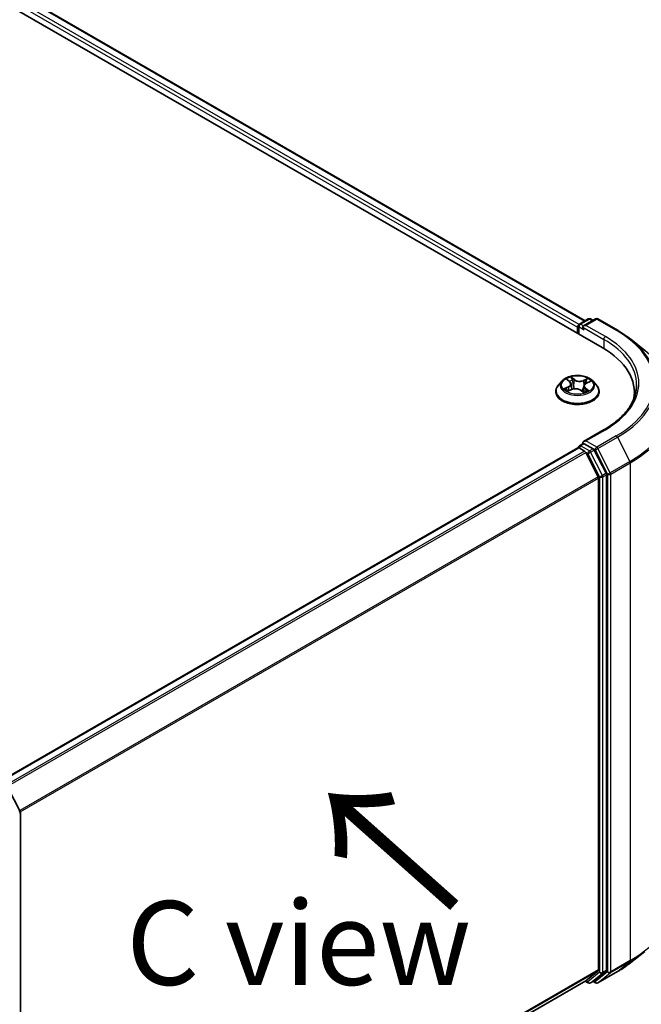
# Model space of a CAD drawing. Units: millimetres. Extents: x 0 to 7284, y 0 to 1405.
# Drawn here: x 47 to 56, y 84 to 99 of the extents above; entities that cross this region are included whole.
import ezdxf

# ---------------------------------------------------------------- set-up
doc = ezdxf.new("R2010")
doc.units = ezdxf.units.MM
for name, color, linetype, lineweight in [('Dimension (ISO)', 7, 'Continuous', 18), ('Dimension (ISO) @ 1', 7, 'Continuous', 18), ('Symbol (ISO)', 7, 'Continuous', 18), ('Visible (ISO)', 7, 'Continuous', 35), ('Visible Narrow (ISO)', 7, 'Continuous', 25)]:
    doc.layers.add(name, color=color, linetype=linetype, lineweight=lineweight)
doc.styles.add('Note Text (TK)', font='MS PGothic.ttf')
doc.dimstyles.new('Default - Method 1b (TK)', dxfattribs={"dimscale": 0.5, "dimtxt": 2.5, "dimasz": 2.5, "dimexe": 1, "dimexo": 1.5, "dimgap": 1, "dimtad": 1, "dimrnd": 1e-08, "dimdsep": 46, "dimtxsty": 'Note Text (TK)', "dimblk": 'OPEN', "dimcen": 0.09, "dimdle": 5, "dimclrd": 100, "dimclre": 100, "dimclrt": 7, "dimadec": 1, "dimazin": 1, "dimtfac": 1, "dimtmove": 0, "dimatfit": 3, "dimldrblk": 'OPEN', "dimfxl": 1, "dimtolj": 1, "dimlwd": -1, "dimlwe": -1, "dimarcsym": 0})

# ---------------------------------------------------------------- blocks, each defined once
blk = doc.blocks.new('_Open')
at = {"color": 0, "linetype": 'ByBlock', "lineweight": -2}
for p, q in [((-1, 0.167), (0, 0)), ((-1, -0.167), (0, 0)), ((0, 0), (-1, 0))]:
    blk.add_line(p, q, dxfattribs=at)
blk = doc.blocks.new('*D28')
at = {"layer": 'Defpoints', "color": 0}
for p in [(55.921, 86.43), (64.634, 81.399), (43.35, 79.172)]:
    blk.add_point(p, dxfattribs=at)
at = {"layer": 'Dimension (ISO)', "color": 100}
for p, q in [((56.671, 85.997), (65.134, 81.111)), ((53.145, 74.767), (63.551, 80.774)), ((44.1, 78.739), (52.563, 73.853))]:
    blk.add_line(p, q, dxfattribs=at)
at = {"layer": 'Dimension (ISO)', "color": 100, "xscale": 1.25, "yscale": 1.25, "zscale": 1.25}
for p, rotation in [((64.634, 81.399), 29.99999999999996), ((52.063, 74.142), 210)]:
    blk.add_blockref('_Open', p, dxfattribs=dict(at, rotation=rotation))
at = {"layer": 'Dimension (ISO)', "color": 7, "insert": (57.075, 78.202), "char_height": 1.25, "attachment_point": 4, "rotation": 30, "style": 'Note Text (TK)'}
blk.add_mtext('\\A1;{\\Q-30.000;\\W0.816;\\H0.816x;160}', dxfattribs=at)

msp = doc.modelspace()

# ---------------------------------------------------------------- linework, layer by layer
at = {"layer": 'Visible (ISO)'}
for p, q in [((24.86293, 111.72762), (55.50423, 94.03686)), ((25.40282, 111.66847), (55.24963, 94.4364)), ((55.16543, 94.38779), (55.29575, 94.46303)), ((55.40581, 94.46307), (55.22733, 94.36003)), ((55.32908, 94.46303), (55.36741, 94.4409)), ((55.43914, 94.46307), (55.72984, 94.29523)), ((55.13496, 94.34078), (55.13496, 94.25006)), ((55.14877, 94.24209), (55.14877, 94.35893)), ((55.92837, 94.16126), (56.13848, 93.99493)), ((54.90709, 93.53875), (54.85198, 93.47727)), ((54.98222, 93.55861), (55.02041, 93.52755)), ((55.27057, 93.50589), (55.32575, 93.53022)), ((55.36283, 93.53875), (55.41794, 93.47727)), ((54.81274, 93.37913), (54.81274, 93.38282)), ((54.99139, 93.38807), (55.04824, 93.41137)), ((55.03976, 93.49551), (55.04877, 93.41159)), ((55.18406, 93.39923), (55.22441, 93.36873)), ((55.23016, 93.46124), (55.22054, 93.37165)), ((55.45718, 93.37913), (55.45718, 93.38282)), ((55.98262, 93.37006), (55.98262, 93.29123)), ((55.5347, 92.81377), (55.22733, 92.63631)), ((55.14186, 92.5416), (46.50824, 87.55698)), ((55.14877, 92.54449), (55.14877, 92.54315)), ((55.15853, 92.53995), (55.24177, 92.49189)), ((55.16543, 92.57336), (55.22147, 92.60571)), ((55.36741, 92.52822), (55.2371, 92.60346)), ((55.56162, 92.1623), (55.38552, 92.50797)), ((55.44377, 92.11068), (55.25988, 92.47165)), ((55.44923, 92.0901), (55.44923, 84.76134)), ((55.56708, 84.75508), (55.56708, 92.14172)), ((46.65256, 87.46747), (46.82866, 87.12179)), ((46.83229, 87.10666), (46.83229, 79.72002)), ((55.92837, 84.8675), (56.13848, 85.03383)), ((55.25988, 84.59843), (55.44377, 84.74707)), ((55.38552, 84.59847), (55.56162, 84.74081)), ((55.43914, 84.56569), (55.72984, 84.73353)), ((46.83229, 79.7326), (55.25844, 84.59744)), ((55.24963, 84.59236), (55.29575, 84.56573)), ((55.32908, 84.56573), (55.38408, 84.59748)), ((55.40581, 84.56569), (55.36741, 84.58786))]:
    msp.add_line(p, q, dxfattribs=at)
for centre, start, end in [((55.1821, 94.35893), 120, 180), ((55.31242, 94.43416), 60, 120), ((55.42248, 94.4342), 60, 120), ((55.1821, 92.54449), 120, 180), ((46.79896, 87.10666), 0, 26.995508), ((55.31242, 84.5946), 240, 300), ((55.42248, 84.59456), 240, 300)]:
    msp.add_arc(centre, 0.03333, start, end, dxfattribs=at)
for centre, major_axis, start_param, end_param in [((55.15853, 94.35439), (0.01667, 0.02887), 0.86676374, 2.35619449), ((55.26067, 94.34078), (-0.04714, 0), 4.71238898, 6.28318531), ((55.2371, 94.32717), (-0.01667, 0.02887), 0.78539816, 2.35619449), ((54.34929, 93.37006), (1.63333, 0), 6.17116049, 7.06858347), ((54.34929, 93.18861), (1.66667, 0), 0.15296584, 0.20062952), ((55.26067, 92.61707), (-0.04714, 0), 4.71238898, 6.28318531), ((55.15853, 92.51274), (-0.01667, 0.02887), 5.49778714, 6.28318531), ((55.2371, 92.63068), (-0.01667, -0.02887), 5.49778714, 6.12363721), ((55.24177, 92.46468), (-0.01667, 0.02887), 4.62172909, 5.49778714), ((55.36741, 92.50101), (0.01667, -0.02887), 1.48013644, 2.35619449), ((55.42566, 92.10371), (-0.01667, 0.02887), 3.92699082, 4.62172909), ((55.54351, 92.15533), (0.01667, -0.02887), 0.78539816, 1.48013644), ((55.42566, 84.77495), (0.01667, -0.02887), 0.09065989, 0.78539816), ((55.54351, 84.76869), (0.01667, -0.02887), 0.09065989, 0.78539816), ((55.24177, 84.62631), (0.01667, -0.02887), 0, 0.09065989), ((55.36741, 84.62635), (0.01667, -0.02887), 0, 0.09065989)]:
    msp.add_ellipse(centre, major_axis=major_axis, ratio=0.57735027, start_param=start_param, end_param=end_param, dxfattribs=at)
for points, knots in [([(55.72984, 94.29523), (55.74422, 94.28693), (55.75838, 94.2785), (55.78625, 94.26138), (55.79996, 94.25269), (55.82692, 94.23506), (55.84017, 94.22612), (55.8662, 94.208), (55.87897, 94.19881), (55.90404, 94.18021), (55.91633, 94.17079), (55.92837, 94.16126)], [3.141592654, 3.141592654, 3.141592654, 3.141592654, 3.172644837, 3.172644837, 3.203697021, 3.203697021, 3.234749204, 3.234749204, 3.265801387, 3.265801387, 3.296853571, 3.296853571, 3.296853571, 3.296853571]), ([(55.36283, 93.53875), (55.34919, 93.55396), (55.33188, 93.56731), (55.29102, 93.59028), (55.26722, 93.59974), (55.21614, 93.61354), (55.18888, 93.6179), (55.13362, 93.62126), (55.10563, 93.62027), (55.05148, 93.61306), (55.02532, 93.60684), (54.97725, 93.5895), (54.95535, 93.57837), (54.9256, 93.55706), (54.91563, 93.54827), (54.90709, 93.53875)], [1.41366822, 1.41366822, 1.41366822, 1.41366822, 1.73468115, 1.73468115, 2.06910975, 2.06910975, 2.4021872, 2.4021872, 2.73350064, 2.73350064, 3.06523655, 3.06523655, 3.39921451, 3.39921451, 3.60012765, 3.60012765, 3.60012765, 3.60012765]), ([(55.03976, 93.49551), (55.03951, 93.49788), (55.03902, 93.50024), (55.03762, 93.50488), (55.0367, 93.50716), (55.03445, 93.51161), (55.03312, 93.51377), (55.0301, 93.51796), (55.0284, 93.51999), (55.02465, 93.52389), (55.02261, 93.52576), (55.02041, 93.52755)], [0.998004964, 0.998004964, 0.998004964, 0.998004964, 1.109072578, 1.109072578, 1.220140192, 1.220140192, 1.331207806, 1.331207806, 1.44227542, 1.44227542, 1.553343034, 1.553343034, 1.553343034, 1.553343034]), ([(55.27057, 93.50589), (55.26604, 93.50389), (55.26178, 93.50166), (55.25393, 93.49676), (55.25033, 93.4941), (55.24391, 93.48839), (55.24109, 93.48535), (55.23632, 93.47892), (55.23438, 93.47554), (55.23149, 93.46853), (55.23055, 93.4649), (55.23016, 93.46124)], [3.159045946, 3.159045946, 3.159045946, 3.159045946, 3.330394938, 3.330394938, 3.50174393, 3.50174393, 3.673092922, 3.673092922, 3.844441915, 3.844441915, 4.015790907, 4.015790907, 4.015790907, 4.015790907]), ([(54.85198, 93.47727), (54.84701, 93.47173), (54.84246, 93.466), (54.83424, 93.45419), (54.83058, 93.44811), (54.82422, 93.43565), (54.82152, 93.42927), (54.81717, 93.41627), (54.81551, 93.40966), (54.8133, 93.3963), (54.81274, 93.38956), (54.81274, 93.38282)], [3.60012765, 3.60012765, 3.60012765, 3.60012765, 3.695640973, 3.695640973, 3.791154295, 3.791154295, 3.886667617, 3.886667617, 3.98218094, 3.98218094, 4.077694262, 4.077694262, 4.077694262, 4.077694262]), ([(54.81274, 93.37913), (54.81274, 93.35926), (54.81797, 93.33944), (54.83829, 93.30148), (54.85373, 93.28341), (54.89358, 93.25064), (54.91834, 93.23608), (54.97433, 93.2123), (55.00559, 93.20311), (55.07132, 93.19102), (55.10577, 93.1881), (55.17446, 93.18875), (55.20869, 93.19231), (55.27362, 93.20559), (55.30429, 93.21532), (55.35907, 93.24015), (55.38314, 93.25525), (55.422, 93.28952), (55.43683, 93.30869), (55.45339, 93.34527), (55.45718, 93.36219), (55.45718, 93.37913)], [4.07769426, 4.07769426, 4.07769426, 4.07769426, 4.37740484, 4.37740484, 4.68981582, 4.68981582, 5.01430886, 5.01430886, 5.3400368, 5.3400368, 5.66478728, 5.66478728, 5.98914213, 5.98914213, 6.31397623, 6.31397623, 6.63977362, 6.63977362, 6.96368867, 6.96368867, 7.21928692, 7.21928692, 7.21928692, 7.21928692]), ([(54.97176, 93.41137), (54.97308, 93.40982), (54.97456, 93.40822), (54.97784, 93.40495), (54.97965, 93.40329), (54.98361, 93.39993), (54.98575, 93.39824), (54.99037, 93.39485), (54.99285, 93.39317), (54.99604, 93.39115), (54.9966, 93.39079), (54.99717, 93.39044)], [4.53313154, 4.53313154, 4.53313154, 4.53313154, 4.603963502, 4.603963502, 4.674795463, 4.674795463, 4.745627425, 4.745627425, 4.816459387, 4.816459387, 4.831426361, 4.831426361, 4.831426361, 4.831426361]), ([(55.18406, 93.39923), (55.17771, 93.40403), (55.1702, 93.40818), (55.1535, 93.41494), (55.14432, 93.41755), (55.12509, 93.42103), (55.11504, 93.42191), (55.09495, 93.42188), (55.08491, 93.42097), (55.06571, 93.41741), (55.05656, 93.41478), (55.04824, 93.41137)], [1.58824962, 1.58824962, 1.58824962, 1.58824962, 1.89542757, 1.89542757, 2.20260552, 2.20260552, 2.50978346, 2.50978346, 2.81696141, 2.81696141, 3.12413936, 3.12413936, 3.12413936, 3.12413936]), ([(55.2237, 93.36926), (55.22695, 93.37022), (55.23013, 93.37123), (55.23695, 93.37355), (55.24056, 93.37488), (55.24755, 93.37765), (55.25092, 93.37909), (55.2574, 93.38206), (55.26052, 93.3836), (55.26645, 93.38673), (55.26928, 93.38834), (55.27196, 93.38996)], [6.122727097, 6.122727097, 6.122727097, 6.122727097, 6.180709074, 6.180709074, 6.250204699, 6.250204699, 6.319700323, 6.319700323, 6.389195948, 6.389195948, 6.458691573, 6.458691573, 6.458691573, 6.458691573]), ([(55.45718, 93.38282), (55.45718, 93.38956), (55.45662, 93.3963), (55.45441, 93.40966), (55.45275, 93.41627), (55.4484, 93.42927), (55.4457, 93.43565), (55.43934, 93.44811), (55.43568, 93.45419), (55.42746, 93.466), (55.42291, 93.47173), (55.41794, 93.47727)], [0.936101609, 0.936101609, 0.936101609, 0.936101609, 1.031614931, 1.031614931, 1.127128254, 1.127128254, 1.222641576, 1.222641576, 1.318154898, 1.318154898, 1.413668221, 1.413668221, 1.413668221, 1.413668221]), ([(56.01595, 93.47892), (56.01595, 93.43056), (56.00937, 93.38218), (55.98305, 93.28622), (55.96329, 93.23864), (55.91077, 93.14531), (55.878, 93.09958), (55.80001, 93.01121), (55.7548, 92.96858), (55.65296, 92.88765), (55.59633, 92.84935), (55.5347, 92.81377)], [3.926990817, 3.926990817, 3.926990817, 3.926990817, 4.08407045, 4.08407045, 4.241150082, 4.241150082, 4.398229715, 4.398229715, 4.555309348, 4.555309348, 4.71238898, 4.71238898, 4.71238898, 4.71238898]), ([(55.22147, 92.60571), (55.22289, 92.60653), (55.22529, 92.60697), (55.23092, 92.60631), (55.23412, 92.60518), (55.2371, 92.60346)], [0.038953354, 0.038953354, 0.038953354, 0.038953354, 0.0503345484, 0.0503345484, 0.0617157428, 0.0617157428, 0.0617157428, 0.0617157428]), ([(55.72984, 84.73353), (55.74422, 84.74183), (55.75838, 84.75026), (55.78625, 84.76738), (55.79996, 84.77607), (55.82692, 84.7937), (55.84017, 84.80264), (55.8662, 84.82076), (55.87897, 84.82995), (55.90404, 84.84855), (55.91633, 84.85797), (55.92837, 84.8675)], [1.570796327, 1.570796327, 1.570796327, 1.570796327, 1.60184851, 1.60184851, 1.632900694, 1.632900694, 1.663952877, 1.663952877, 1.695005061, 1.695005061, 1.726057244, 1.726057244, 1.726057244, 1.726057244])]:
    msp.add_open_spline(points, degree=3, knots=knots, dxfattribs=at)
at = {"layer": 'Visible Narrow (ISO)'}
for p, q in [((25.27934, 111.57793), (55.13496, 94.34078)), ((55.15798, 94.38193), (25.30291, 111.61876)), ((25.38615, 111.66682), (55.23987, 94.43077)), ((55.1821, 94.38614), (55.31242, 94.46138)), ((55.22733, 94.36003), (55.1821, 94.38614)), ((55.26067, 94.368), (55.42248, 94.46142)), ((55.31242, 94.46138), (55.35765, 94.43526)), ((55.42248, 94.46142), (55.71318, 94.29358)), ((55.15853, 94.34532), (55.2371, 94.29996)), ((55.15853, 94.23645), (55.15853, 94.34532)), ((55.21353, 94.34078), (55.5278, 94.15934)), ((55.55137, 94.20016), (55.26067, 94.368)), ((55.5278, 94.15934), (55.5278, 94.02297)), ((54.96677, 93.56856), (55.01691, 93.52778)), ((55.08921, 93.55851), (55.03663, 93.59826)), ((55.05176, 93.57742), (55.08481, 93.55243)), ((55.08481, 93.55243), (55.07839, 93.47428)), ((55.29022, 93.57603), (55.21957, 93.54708)), ((55.22278, 93.54034), (55.26719, 93.55854)), ((55.22278, 93.54034), (55.22745, 93.46121)), ((55.27281, 93.50534), (55.34166, 93.53569)), ((54.99711, 93.45251), (54.92826, 93.42216)), ((54.95718, 93.42675), (55.00047, 93.44583)), ((54.97971, 93.38182), (55.05035, 93.41077)), ((55.00047, 93.44583), (55.00373, 93.39313)), ((55.18071, 93.39934), (55.23329, 93.35959)), ((55.2485, 93.42408), (55.24448, 93.37644)), ((55.2485, 93.42408), (55.28002, 93.39844)), ((55.30315, 93.38929), (55.25302, 93.43007)), ((55.26067, 92.64428), (55.55137, 92.81212)), ((55.42248, 92.55086), (55.26067, 92.64428)), ((55.71318, 92.7187), (55.42248, 92.55086)), ((55.44058, 92.53062), (55.73128, 92.69845)), ((55.73128, 92.69845), (55.91517, 92.33748)), ((46.51802, 87.55135), (55.15853, 92.53995)), ((55.24177, 92.49189), (46.60126, 87.50329)), ((55.1821, 92.57171), (55.2371, 92.60346)), ((55.31242, 92.49647), (55.1821, 92.57171)), ((55.36741, 92.52822), (55.31242, 92.49647)), ((55.33052, 92.47622), (55.38552, 92.50797)), ((55.50662, 92.13054), (55.33052, 92.47622)), ((55.36741, 92.52822), (55.39891, 92.51004)), ((55.39891, 92.51004), (55.58279, 92.14907)), ((55.62447, 92.16965), (55.44058, 92.53062)), ((46.62785, 87.48794), (55.25988, 92.47165)), ((55.25934, 92.47268), (55.28885, 92.45564)), ((55.28885, 92.45564), (55.46494, 92.10996)), ((55.91517, 92.33748), (55.62447, 92.16965)), ((55.62994, 92.14907), (55.92063, 92.3169)), ((55.92063, 92.3169), (55.92063, 84.89742)), ((55.44377, 92.11068), (46.82277, 87.13334)), ((46.83134, 87.11456), (55.44923, 92.0901)), ((55.46494, 92.10996), (55.46494, 84.72333)), ((55.56162, 92.1623), (55.50662, 92.13054)), ((55.51208, 92.10996), (55.56708, 92.14172)), ((55.51208, 84.72333), (55.51208, 92.10996)), ((55.58279, 92.14907), (55.58279, 84.72958)), ((55.62994, 84.72958), (55.62994, 92.14907)), ((55.62447, 84.71531), (55.91517, 84.88315)), ((55.92063, 84.89742), (55.62994, 84.72958)), ((55.73128, 84.73452), (55.91517, 84.88315)), ((55.44923, 84.76134), (46.83229, 79.78634)), ((46.83229, 79.77523), (55.44377, 84.74707)), ((55.46494, 84.72333), (55.28885, 84.58099)), ((55.33052, 84.56672), (55.50662, 84.70906)), ((55.58279, 84.72958), (55.39891, 84.58095)), ((55.73128, 84.73452), (55.44058, 84.56668)), ((55.44058, 84.56668), (55.62447, 84.71531)), ((55.50662, 84.70906), (55.56162, 84.74081)), ((55.56708, 84.75508), (55.51208, 84.72333)), ((55.25988, 84.59843), (46.83229, 79.73276)), ((55.28885, 84.58099), (55.25934, 84.59802)), ((55.38552, 84.59847), (55.33052, 84.56672)), ((55.39891, 84.58095), (55.37718, 84.5935))]:
    msp.add_line(p, q, dxfattribs=at)
for centre, major_axis, ratio, start_param, end_param in [((55.1821, 94.35893), (0.01667, 0.02887), 0.57735027, 0.78539816, 2.35619449), ((55.1821, 94.35893), (-0.01667, 0.02887), 0.57735027, 5.49778714, 6.28318531), ((55.31242, 94.43416), (-0.01667, 0.02887), 0.57735027, 5.49778714, 6.28318531), ((55.31242, 94.43416), (0.01667, 0.02887), 0.57735027, 0, 0.78539816), ((55.42248, 94.4342), (-0.01667, 0.02887), 0.57735027, 5.49778714, 6.28318531), ((55.42248, 94.4342), (0.01667, 0.02887), 0.57735027, 0, 0.78539816), ((55.1821, 94.35893), (-0.03333, 0), 0.57735027, 0, 0.78539816), ((55.71318, 94.26637), (0.01667, 0.02887), 0.57735027, 0, 0.78539816), ((54.34929, 93.50614), (1.92883, 0), 0.57735027, 5.49778714, 7.06858347), ((55.55137, 94.17295), (0.01667, 0.02887), 0.57735027, 0.78539816, 2.35619449), ((54.34929, 93.47892), (1.66667, 0), 0.57735027, 0, 0.78539816), ((54.34929, 93.50614), (1.7, 0), 0.57735027, 5.49778714, 7.06858347), ((54.34929, 93.49635), (1.95444, 0), 0.57735027, 5.49778714, 6.91332255), ((54.34929, 93.24155), (2.2145, 0), 0.57735027, 5.49778714, 6.91332255), ((55.13496, 93.47067), (-0.25657, 0), 0.57735027, 5.8056187, 9.90234457), ((55.13496, 93.47892), (-0.2289, 0), 0.57735027, 5.15639918, 5.53776822), ((54.99441, 93.55337), (-0.00469, -0.00297), 0.21645926, 0.88720749, 0.94994596), ((54.93951, 93.49606), (0.09491, 0), 0.57735027, 5.36453699, 6.90042673), ((55.13496, 93.45373), (0.17913, 0), 0.57735027, 2.02559087, 2.29658639), ((55.01691, 93.52324), (0.00351, 0.00431), 0.66583515, 0, 0.88485855), ((55.04736, 93.57588), (-0.00486, -0.00269), 0.24881064, 1.15006404, 2.54524621), ((55.05846, 93.54607), (-0.00543, -0.00115), 0.19433737, 3.72939526, 5.08481838), ((55.08921, 93.55398), (-0.00335, -0.00443), 0.6489368, 4.00310804, 5.4866379), ((55.16464, 93.58763), (0.10044, 0), 0.57735027, 3.79374066, 5.32963041), ((55.16464, 93.59177), (-0.09491, 0), 0.57735027, 0.65214801, 2.18803775), ((55.21957, 93.54255), (0.00211, -0.00514), 0.47257827, 0.94372073, 2.42725059), ((55.33041, 93.46179), (-0.09491, 0), 0.57735027, 5.36453699, 6.90042673), ((55.25446, 93.52889), (-0.00526, 0.00179), 0.25816825, 4.0966797, 5.45210282), ((55.13496, 93.45373), (0.17913, 0), 0.57735027, 0.5935106, 0.81459489), ((55.27039, 93.55633), (-0.00419, 0.00365), 0.10976492, 0.80086583, 2.196048), ((55.27281, 93.5008), (-0.00224, 0.00508), 0.4955277, 5.55609762, 6.28318531), ((55.13496, 93.47892), (-0.2289, 0), 0.57735027, 3.58560285, 3.96697189), ((55.13496, 93.39271), (-0.31863, 0), 0.57735027, 5.8056187, 9.90234457), ((55.13496, 93.38282), (-0.32222, 0), 0.57735027, 0, 3.14159265), ((55.13496, 93.37913), (0.32222, 0), 0.57735027, 3.14159265, 6.28318531), ((55.13496, 93.47892), (0.2289, 0), 0.57735027, 3.58560285, 3.96697189), ((54.96054, 93.4246), (-0.00138, -0.00538), 0.69918987, 4.48658391, 5.88176608), ((54.97851, 93.41157), (-0.00467, -0.00301), 0.68315158, 5.01640851, 6.04089742), ((54.99711, 93.44797), (0.00224, -0.00508), 0.4955277, 0.9309751, 2.41450496), ((54.93951, 93.49192), (0.10044, 0), 0.57735027, 5.36453699, 6.34508866), ((55.05035, 93.40623), (-0.00211, 0.00514), 0.47257827, 5.56884325, 6.28318531), ((55.10528, 93.36608), (0.09491, 0), 0.57735027, 0.65214801, 2.18803775), ((55.074, 93.47273), (-0.00543, -0.00115), 0.19430059, 3.72939031, 5.08043626), ((55.18071, 93.3948), (0.00335, 0.00443), 0.6489368, 0, 0.86151538), ((55.13496, 93.3361), (-0.10764, 0), 0.57735027, 3.790026, 3.99895436), ((55.22256, 93.37448), (0.00057, -0.00553), 0.88217157, 0.16216431, 0.16848213), ((55.23065, 93.459), (-0.00526, 0.00179), 0.25813891, 4.90464072, 5.45211171), ((55.33041, 93.45765), (-0.10044, 0), 0.57735027, 6.22128195, 6.90042673), ((55.13496, 93.47892), (0.2289, 0), 0.57735027, 5.15639918, 5.53776822), ((55.25302, 93.42554), (-0.00351, -0.00431), 0.66583515, 4.0264512, 5.50998106), ((55.26165, 93.38675), (-0.00482, 0.00277), 0.77150163, 3.82036997, 4.10133859), ((55.27551, 93.39699), (0.00075, -0.00551), 0.84982019, 0.3263095, 1.72149167), ((54.34929, 93.22412), (2.22222, 0), 0.57735027, 5.49778714, 6.28318531), ((55.55137, 92.7849), (-0.01667, 0.02887), 0.57735027, 5.49778714, 6.28318531), ((55.71318, 92.69148), (0.01667, -0.02887), 0.57735027, 1.48013644, 2.35619449), ((55.1821, 92.54449), (-0.03333, 0), 0.57735027, 0, 0.07012361), ((55.1821, 92.54449), (0.01667, 0.02887), 0.57735027, 0.78539816, 2.06167901), ((55.1821, 92.54449), (-0.01667, 0.02887), 0.57735027, 5.49778714, 6.28318531), ((55.31242, 92.46925), (0.01667, 0.02887), 0.57735027, 0.78539816, 2.35619449), ((55.31242, 92.46925), (-0.0297, -0.01513), 0.07392213, 0.61742098, 2.18821731), ((55.31242, 92.46925), (-0.01667, 0.02887), 0.57735027, 4.62172909, 5.49778714), ((55.42248, 92.52365), (0.01667, 0.02887), 0.57735027, 0.78539816, 2.35619449), ((55.42248, 92.52365), (-0.0297, -0.01513), 0.07392213, 0.61742098, 2.18821731), ((55.42248, 92.52365), (-0.01667, 0.02887), 0.57735027, 4.62172909, 5.49778714), ((55.89706, 92.33051), (-0.01667, 0.02887), 0.57735027, 3.92699082, 4.62172909), ((55.48851, 92.12357), (0.0297, 0.01513), 0.07392213, 3.75901364, 5.32980996), ((55.48851, 92.12357), (-0.03333, 0), 0.57735027, 0.78539816, 2.35619449), ((55.48851, 92.12357), (-0.01667, 0.02887), 0.57735027, 3.92699082, 4.62172909), ((55.60636, 92.16268), (0.0297, 0.01513), 0.07392213, 3.75901364, 5.32980996), ((55.60636, 92.16268), (-0.03333, 0), 0.57735027, 0.78539816, 2.35619449), ((55.60636, 92.16268), (-0.01667, 0.02887), 0.57735027, 3.92699082, 4.62172909), ((46.79896, 87.10666), (0.0297, 0.01513), 0.07392213, 5.32980996, 6.28318531), ((46.79896, 87.10666), (0.03333, 0), 0.57735027, 5.49778714, 6.28318531), ((54.34929, 85.80464), (2.22222, 0), 0.57735027, 5.49778714, 6.28318531), ((54.34929, 85.78721), (2.2145, 0), 0.57735027, 5.49778714, 5.65304806), ((54.34929, 85.53241), (-1.95444, 0), 0.57735027, 2.35619449, 2.51145541), ((55.89706, 84.91103), (0.01667, -0.02887), 0.57735027, 0.09065989, 0.78539816), ((55.48851, 84.73694), (0.03333, 0), 0.57735027, 3.92699082, 5.49778714), ((55.48851, 84.73694), (0.02095, -0.02592), 0.8131434, 4.58504495, 6.15584128), ((55.48851, 84.73694), (0.01667, -0.02887), 0.57735027, 0.09065989, 0.78539816), ((55.60636, 84.74319), (0.03333, 0), 0.57735027, 3.92699082, 5.49778714), ((55.60636, 84.74319), (0.02095, -0.02592), 0.8131434, 4.58504495, 6.15584128), ((55.60636, 84.74319), (0.01667, -0.02887), 0.57735027, 0.09065989, 0.78539816), ((55.71318, 84.76239), (0.01667, -0.02887), 0.57735027, 0, 0.09065989), ((55.31242, 84.5946), (-0.01667, -0.02887), 0.57735027, 5.49778714, 6.28318531), ((55.31242, 84.5946), (0.02095, -0.02592), 0.8131434, 4.58504495, 6.15584128), ((55.31242, 84.5946), (0.01667, -0.02887), 0.57735027, 0, 0.09065989), ((55.42248, 84.59456), (-0.01667, -0.02887), 0.57735027, 5.49778714, 6.28318531), ((55.42248, 84.59456), (0.02095, -0.02592), 0.8131434, 4.58504495, 6.15584128), ((55.42248, 84.59456), (0.01667, -0.02887), 0.57735027, 0, 0.09065989)]:
    msp.add_ellipse(centre, major_axis=major_axis, ratio=ratio, start_param=start_param, end_param=end_param, dxfattribs=at)
msp.add_ellipse((55.13496, 93.47892), major_axis=(0.23794, 0), ratio=0.57735027, dxfattribs=at)
for points, knots in [([(54.9922, 93.55081), (54.99118, 93.55247), (54.98997, 93.55403), (54.98651, 93.55777), (54.98409, 93.55978), (54.97927, 93.56306), (54.97688, 93.56439), (54.97192, 93.56675), (54.96933, 93.56775), (54.96677, 93.56856)], [0, 0, 0, 0, 0.0059340385, 0.0059340385, 0.0154285, 0.0154285, 0.0237449879, 0.0237449879, 0.0323943032, 0.0323943032, 0.0323943032, 0.0323943032]), ([(54.96677, 93.56856), (54.969, 93.56741), (54.97124, 93.56616), (54.97559, 93.56348), (54.97769, 93.56207), (54.98057, 93.55993), (54.9814, 93.55928), (54.98223, 93.55861)], [-0.0323943032, -0.0323943032, -0.0323943032, -0.0323943032, -0.0237449879, -0.0237449879, -0.0154285, -0.0154285, -0.0119287912, -0.0119287912, -0.0119287912, -0.0119287912]), ([(55.05176, 93.57742), (55.05024, 93.57934), (55.04881, 93.5813), (55.04525, 93.5863), (55.04322, 93.58928), (55.03967, 93.59427), (55.03814, 93.59635), (55.03663, 93.59826)], [-0.0320559737, -0.0320559737, -0.0320559737, -0.0320559737, -0.0236501899, -0.0236501899, -0.0102009359, -0.0102009359, 0.0003383294, 0.0003383294, 0.0003383294, 0.0003383294]), ([(55.03663, 93.59826), (55.03735, 93.59625), (55.03807, 93.59394), (55.0399, 93.5882), (55.04103, 93.58464), (55.04352, 93.57851), (55.04463, 93.57607), (55.04598, 93.57368)], [-0.0003383294, -0.0003383294, -0.0003383294, -0.0003383294, 0.0102009359, 0.0102009359, 0.0236501899, 0.0236501899, 0.0320559737, 0.0320559737, 0.0320559737, 0.0320559737]), ([(55.04598, 93.57368), (55.04831, 93.56958), (55.05038, 93.5652), (55.05386, 93.55608), (55.05527, 93.55135), (55.05627, 93.54664)], [-0.0289828459, -0.0289828459, -0.0289828459, -0.0289828459, -0.0145850634, -0.0145850634, 0, 0, 0, 0]), ([(55.06286, 93.54761), (55.06176, 93.5528), (55.06024, 93.55801), (55.05648, 93.56806), (55.05426, 93.5729), (55.05176, 93.57742)], [0, 0, 0, 0, 0.0145850634, 0.0145850634, 0.0289828459, 0.0289828459, 0.0289828459, 0.0289828459]), ([(55.05627, 93.54664), (55.05886, 93.53441), (55.06146, 93.52219), (55.06664, 93.49775), (55.06924, 93.48553), (55.07183, 93.4733)], [-0.0687798542, -0.0687798542, -0.0687798542, -0.0687798542, -0.0343899271, -0.0343899271, 0, 0, 0, 0]), ([(55.07839, 93.47428), (55.0758, 93.4865), (55.07322, 93.49872), (55.06804, 93.52317), (55.06545, 93.53539), (55.06286, 93.54761)], [0, 0, 0, 0, 0.0343899271, 0.0343899271, 0.0687798542, 0.0687798542, 0.0687798542, 0.0687798542]), ([(55.25126, 93.5311), (55.24729, 93.51945), (55.24332, 93.5078), (55.23538, 93.4845), (55.23142, 93.47286), (55.22745, 93.46121)], [0, 0, 0, 0, 0.0343899271, 0.0343899271, 0.0687798542, 0.0687798542, 0.0687798542, 0.0687798542]), ([(55.24401, 93.4883), (55.24466, 93.49021), (55.24531, 93.49211), (55.24993, 93.50567), (55.2539, 93.51731), (55.25787, 93.52896)], [-0.0400221901, -0.0400221901, -0.0400221901, -0.0400221901, -0.0343899271, -0.0343899271, 0, 0, 0, 0]), ([(55.26719, 93.55854), (55.26368, 93.55451), (55.26053, 93.55011), (55.25515, 93.54086), (55.25293, 93.53601), (55.25126, 93.5311)], [0, 0, 0, 0, 0.014491423, 0.014491423, 0.0289828459, 0.0289828459, 0.0289828459, 0.0289828459]), ([(55.25787, 93.52896), (55.2594, 93.53342), (55.26144, 93.53782), (55.26638, 93.54621), (55.26929, 93.55018), (55.27252, 93.55382)], [-0.0289828459, -0.0289828459, -0.0289828459, -0.0289828459, -0.014491423, -0.014491423, 0, 0, 0, 0]), ([(55.29022, 93.57603), (55.28823, 93.57474), (55.28622, 93.57335), (55.28226, 93.57045), (55.28031, 93.56895), (55.27611, 93.56565), (55.27385, 93.56383), (55.27011, 93.56082), (55.26865, 93.55967), (55.26719, 93.55854)], [-0.0323943032, -0.0323943032, -0.0323943032, -0.0323943032, -0.0237449879, -0.0237449879, -0.0154285, -0.0154285, -0.0059340385, -0.0059340385, 0, 0, 0, 0]), ([(55.27252, 93.55382), (55.27384, 93.5553), (55.27509, 93.55683), (55.27819, 93.56079), (55.27994, 93.56317), (55.28311, 93.56741), (55.28453, 93.5693), (55.28738, 93.57288), (55.2888, 93.57455), (55.29022, 93.57603)], [0, 0, 0, 0, 0.0059340385, 0.0059340385, 0.0154285, 0.0154285, 0.0237449879, 0.0237449879, 0.0323943032, 0.0323943032, 0.0323943032, 0.0323943032]), ([(55.34166, 93.53569), (55.33817, 93.53528), (55.33464, 93.5346), (55.3268, 93.53232), (55.32257, 93.53055), (55.31745, 93.52732), (55.31623, 93.52645), (55.31508, 93.52551)], [-0.0003383294, -0.0003383294, -0.0003383294, -0.0003383294, 0.0102009359, 0.0102009359, 0.0236501899, 0.0236501899, 0.0280613049, 0.0280613049, 0.0280613049, 0.0280613049]), ([(55.32576, 93.53022), (55.32771, 93.53108), (55.3297, 93.53187), (55.335, 93.5338), (55.33835, 93.53482), (55.34166, 93.53569)], [-0.0166489647, -0.0166489647, -0.0166489647, -0.0166489647, -0.0102009359, -0.0102009359, 0.0003383294, 0.0003383294, 0.0003383294, 0.0003383294]), ([(54.95718, 93.42675), (54.95507, 93.42657), (54.95276, 93.42637), (54.9465, 93.4257), (54.94241, 93.42514), (54.93492, 93.42376), (54.93157, 93.42303), (54.92826, 93.42216)], [-0.0320559737, -0.0320559737, -0.0320559737, -0.0320559737, -0.0236501899, -0.0236501899, -0.0102009359, -0.0102009359, 0.0003383294, 0.0003383294, 0.0003383294, 0.0003383294]), ([(54.92826, 93.42216), (54.93175, 93.42257), (54.93528, 93.42272), (54.94312, 93.42255), (54.94735, 93.4221), (54.95361, 93.42101), (54.95586, 93.42051), (54.9578, 93.42003)], [-0.0003383294, -0.0003383294, -0.0003383294, -0.0003383294, 0.0102009359, 0.0102009359, 0.0236501899, 0.0236501899, 0.0320559737, 0.0320559737, 0.0320559737, 0.0320559737]), ([(54.97515, 93.41372), (54.97301, 93.41704), (54.97037, 93.41984), (54.96429, 93.42422), (54.96088, 93.4258), (54.95718, 93.42675)], [0, 0, 0, 0, 0.0145850634, 0.0145850634, 0.0289828459, 0.0289828459, 0.0289828459, 0.0289828459]), ([(54.9578, 93.42003), (54.96113, 93.4192), (54.96422, 93.41779), (54.96871, 93.41456), (54.97032, 93.41307), (54.97176, 93.41137)], [-0.0289828459, -0.0289828459, -0.0289828459, -0.0289828459, -0.0145850634, -0.0145850634, -0.0052728914, -0.0052728914, -0.0052728914, -0.0052728914]), ([(54.99458, 93.38938), (54.99426, 93.3894), (54.99395, 93.3894), (54.99173, 93.38937), (54.98998, 93.38897), (54.98681, 93.38763), (54.98539, 93.38677), (54.98254, 93.38461), (54.98112, 93.3833), (54.97971, 93.38182)], [0.0044024056, 0.0044024056, 0.0044024056, 0.0044024056, 0.0059340385, 0.0059340385, 0.0154285, 0.0154285, 0.0237449879, 0.0237449879, 0.0323943032, 0.0323943032, 0.0323943032, 0.0323943032]), ([(54.97971, 93.38182), (54.9817, 93.3831), (54.9837, 93.3843), (54.9876, 93.38639), (54.98949, 93.3873), (54.99139, 93.38807)], [-0.0323943032, -0.0323943032, -0.0323943032, -0.0323943032, -0.0237449879, -0.0237449879, -0.0156922999, -0.0156922999, -0.0156922999, -0.0156922999]), ([(55.07183, 93.4733), (55.07554, 93.45585), (55.08001, 93.43863), (55.08549, 93.42141), (55.08559, 93.42108), (55.0857, 93.42076)], [-0.0982412545, -0.0982412545, -0.0982412545, -0.0982412545, -0.0491206273, -0.0491206273, -0.0481722713, -0.0481722713, -0.0481722713, -0.0481722713]), ([(55.09158, 93.42134), (55.0914, 93.42195), (55.09122, 93.42255), (55.08604, 93.43993), (55.08186, 93.457), (55.07839, 93.47428)], [0.0473477369, 0.0473477369, 0.0473477369, 0.0473477369, 0.0491206273, 0.0491206273, 0.0982412545, 0.0982412545, 0.0982412545, 0.0982412545]), ([(55.22745, 93.46121), (55.2221, 93.4447), (55.21616, 93.42852), (55.20608, 93.40448), (55.20242, 93.39631), (55.19851, 93.38831)], [0, 0, 0, 0, 0.0491206273, 0.0491206273, 0.0749660025, 0.0749660025, 0.0749660025, 0.0749660025]), ([(55.20284, 93.38503), (55.20719, 93.3933), (55.21123, 93.40176), (55.21974, 93.4209), (55.22409, 93.43164), (55.22816, 93.44256)], [-0.0758614516, -0.0758614516, -0.0758614516, -0.0758614516, -0.0491206273, -0.0491206273, -0.0163894385, -0.0163894385, -0.0163894385, -0.0163894385]), ([(55.23329, 93.35959), (55.23257, 93.3616), (55.23185, 93.36338), (55.23003, 93.36668), (55.22889, 93.36801), (55.2264, 93.3691), (55.22529, 93.36926), (55.22394, 93.36911)], [-0.0003383294, -0.0003383294, -0.0003383294, -0.0003383294, 0.0102009359, 0.0102009359, 0.0236501899, 0.0236501899, 0.0320559737, 0.0320559737, 0.0320559737, 0.0320559737]), ([(55.22441, 93.36872), (55.22589, 93.36761), (55.2273, 93.36633), (55.23025, 93.36329), (55.23178, 93.3615), (55.23329, 93.35959)], [-0.0196191272, -0.0196191272, -0.0196191272, -0.0196191272, -0.0102009359, -0.0102009359, 0.0003383294, 0.0003383294, 0.0003383294, 0.0003383294]), ([(55.28002, 93.39844), (55.27722, 93.39806), (55.2746, 93.397), (55.26992, 93.39355), (55.26786, 93.39117), (55.26616, 93.3882)], [0, 0, 0, 0, 0.014491423, 0.014491423, 0.0289828459, 0.0289828459, 0.0289828459, 0.0289828459]), ([(55.27772, 93.39198), (55.27874, 93.39211), (55.27995, 93.39222), (55.28341, 93.39239), (55.28583, 93.39236), (55.29065, 93.39199), (55.29304, 93.39168), (55.298, 93.39075), (55.30059, 93.3901), (55.30315, 93.38929)], [0, 0, 0, 0, 0.0059340385, 0.0059340385, 0.0154285, 0.0154285, 0.0237449879, 0.0237449879, 0.0323943032, 0.0323943032, 0.0323943032, 0.0323943032]), ([(55.30315, 93.38929), (55.30092, 93.39044), (55.29868, 93.3915), (55.29433, 93.39339), (55.29223, 93.39424), (55.2879, 93.39586), (55.28568, 93.39662), (55.28234, 93.39771), (55.28113, 93.39809), (55.28002, 93.39844)], [-0.0323943032, -0.0323943032, -0.0323943032, -0.0323943032, -0.0237449879, -0.0237449879, -0.0154285, -0.0154285, -0.0059340385, -0.0059340385, 0, 0, 0, 0])]:
    msp.add_open_spline(points, degree=3, knots=knots, dxfattribs=at)
for points in [[(54.9926, 93.55017), (54.99247, 93.55039), (54.99234, 93.5506), (54.9922, 93.55081)], [(54.98442, 93.39932), (54.98133, 93.40412), (54.97824, 93.40892), (54.97515, 93.41372)], [(55.22394, 93.36911), (55.22392, 93.36911), (55.22391, 93.36911), (55.2239, 93.36911)], [(55.26616, 93.3882), (55.26572, 93.38743), (55.26527, 93.38665), (55.26482, 93.38588)], [(55.27196, 93.38996), (55.27374, 93.39104), (55.27568, 93.39172), (55.27772, 93.39198)]]:
    msp.add_open_spline(points, degree=3, dxfattribs=at)

# ---------------------------------------------------------------- texts
at = {"layer": 'Symbol (ISO)', "color": 7, "insert": (53.40506, 85.67585), "char_height": 2, "attachment_point": 4, "rotation": 138.3, "line_spacing_factor": 1.5, "style": 'Note Text (TK)'}
msp.add_mtext('\\fMS PGothic|b0|i0;{\\H2.0000;→}', dxfattribs=at)
at = {"layer": 'Symbol (ISO)', "color": 7, "insert": (50.98108, 85.16066), "char_height": 1.25, "attachment_point": 5, "line_spacing_factor": 1.5, "style": 'Note Text (TK)'}
msp.add_mtext('\\fＭＳ Ｐゴシック|b0|i0;C view', dxfattribs=at)

# ---------------------------------------------------------------- dimensions: what is measured, and where the dimension line sits
at = {"layer": 'Dimension (ISO) @ 1', "color": 100}
dim = msp.add_linear_dim(base=(64.63362, 81.3994), p1=(43.34985, 79.17209), p2=(55.92063, 86.42984), angle=210, text='{\\Q-30.000;\\W0.816;\\H0.816x;<>}', dimstyle='Default - Method 1b (TK)', override={"dimscale": 1, "dimtxt": 1.25, "dimasz": 1.25, "dimexe": 0.5, "dimexo": 0.75, "dimgap": 0.5, "dimdec": 2, "dimlfac": 11.022704, "dimcen": 0.045, "dimtol": 0, "dimlim": 0, "dimtp": 0, "dimtm": 0, "dimtdec": 2, "dimtix": 0, "dimtofl": 0, "dimtmove": 0, "dimatfit": 1}, dxfattribs=at)
dim.commit()
dim.dimension.update_dxf_attribs({"geometry": '*D28', "text_midpoint": (58.34822, 77.77052), "dimtype": 128})

doc.saveas('drawing.dxf')
